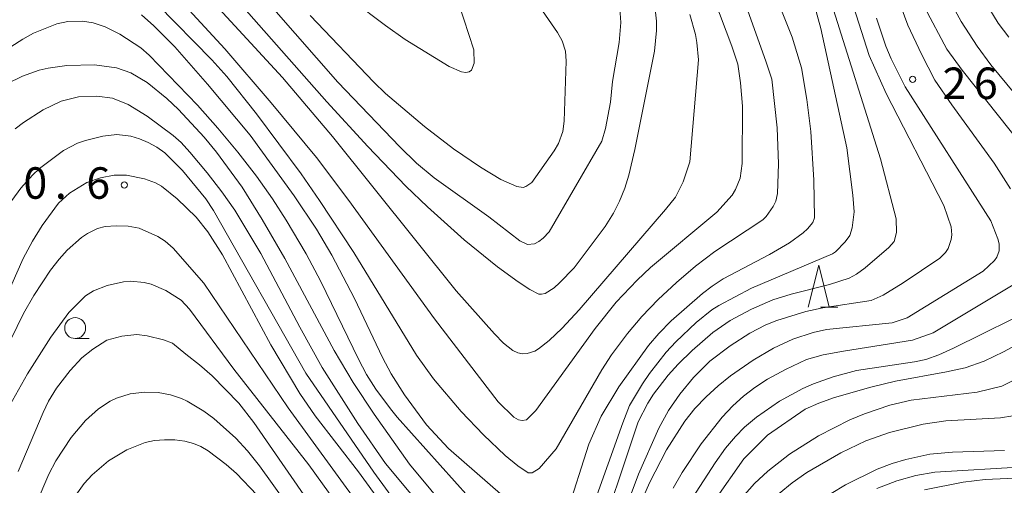
# Model space of a CAD drawing. Units: millimetres. Extents: x -76000 to -74000, y 25500 to 27000.
# Drawn here: x -75784 to -75667, y 26779 to 26835 of the extents above; entities that cross this region are included whole.
import ezdxf

# ---------------------------------------------------------------- set-up
doc = ezdxf.new("R2010")
doc.units = ezdxf.units.MM
for name, color, linetype, lineweight in [('633100_広葉樹林', 7, 'Continuous', 9), ('633200_針葉樹林', 7, 'Continuous', 9), ('710100_等高線（計曲線）', 7, 'Continuous', 20), ('710200_等高線（主曲線）', 7, 'Continuous', 9), ('731200_図化機測定による標高点', 7, 'Continuous', 20), ('731207_図化機測定による標高点（注記）', 7, 'Continuous', 20)]:
    doc.layers.add(name, color=color, linetype=linetype, lineweight=lineweight)
doc.styles.add('Style-WORKING', font='txt')

msp = doc.modelspace()

# ---------------------------------------------------------------- linework, layer by layer
at = {"layer": '633100_広葉樹林'}
msp.add_line((-75777.49, 26796.97), (-75775.82, 26796.97), dxfattribs=at)
msp.add_circle((-75777.49, 26798.22), 1.25, dxfattribs=at)
at = {"layer": '633200_針葉樹林'}
msp.add_line((-75688.56, 26800.71), (-75686.48, 26800.71), dxfattribs=at)
at = {"layer": '633200_針葉樹林', "flags": 128}
msp.add_lwpolyline([(-75690.02, 26800.71), (-75688.77, 26805.71), (-75687.52, 26800.71)], dxfattribs=at)
at = {"layer": '710100_等高線（計曲線）', "flags": 128}
for points in [[(-75712.52, 26836.3), (-75712.39, 26834.64), (-75712.6, 26832.25), (-75713.37, 26827.6), (-75713.63, 26825.15), (-75714.2, 26822.01), (-75714.66, 26820.49), (-75720.94, 26809.68), (-75721.64, 26808.94), (-75722.16, 26808.53), (-75722.67, 26808.27), (-75723.53, 26808.16), (-75724.44, 26808.61), (-75728.14, 26811.48), (-75734.65, 26816.13), (-75736.76, 26817.87), (-75738.74, 26819.81), (-75746.16, 26827.51), (-75761.15, 26844.65)], [(-75718.86, 26776.02), (-75716.19, 26784.37), (-75714.72, 26787.7), (-75712.61, 26791.21), (-75709.09, 26796.14), (-75707.87, 26797.57), (-75706.39, 26799.07), (-75702.64, 26802.35), (-75701.5, 26803.22), (-75700.16, 26804.08), (-75694.65, 26806.97), (-75692.26, 26808.37), (-75690.64, 26809.55), (-75690.12, 26810.03), (-75689.49, 26810.8), (-75689.27, 26811.34), (-75689.35, 26815.85), (-75689.72, 26821.64), (-75690.18, 26825.44), (-75690.84, 26829.23), (-75691.95, 26832.87), (-75694.74, 26839.88)], [(-75679.44, 26837.89), (-75678.14, 26834.3), (-75676.53, 26830.85), (-75674.91, 26827.77), (-75672.91, 26824.81), (-75667.84, 26817.87), (-75665.89, 26814.83)], [(-75769.59, 26835.54), (-75768.12, 26834.25), (-75765.59, 26831.74), (-75761.69, 26827.28), (-75756.61, 26821.22), (-75751.35, 26813.99), (-75748.68, 26810.02), (-75746.87, 26806.89), (-75744.18, 26801.73), (-75740.81, 26794.7), (-75739.77, 26792.78), (-75738.18, 26790.25), (-75735.59, 26786.7), (-75732.93, 26783.87), (-75726.42, 26778.19)], [(-75730.29, 26762.66), (-75743.67, 26781.1), (-75748.87, 26787.76), (-75750.68, 26790.4), (-75754.16, 26796.21), (-75759.92, 26806.94), (-75761.67, 26809.68), (-75763.05, 26811.42), (-75765.31, 26813.62), (-75767.17, 26815.12), (-75767.91, 26815.53), (-75769.22, 26816.02), (-75771.38, 26816.43), (-75772.85, 26816.43), (-75774.47, 26816.14), (-75776.09, 26815.57), (-75778.17, 26814.29), (-75779.48, 26813.09), (-75781.41, 26810.45), (-75782.59, 26808.59), (-75783.7, 26806.52), (-75786.88, 26799.41)], [(-75664.79, 26803.83), (-75675.14, 26797.63), (-75677.58, 26796.79), (-75685.84, 26795.45), (-75688.26, 26795.02), (-75690.24, 26794.45), (-75692.76, 26793.29), (-75694.89, 26792.13), (-75696.42, 26791.14), (-75697.76, 26790.09), (-75699.03, 26788.94), (-75700.3, 26787.59), (-75702.82, 26784.42), (-75705.09, 26781.01), (-75706.16, 26779.13)], [(-75778.4, 26776.91), (-75776.4, 26779.68), (-75775.46, 26780.72), (-75773.5, 26782.38), (-75771.31, 26783.69), (-75769.12, 26784.56), (-75768.01, 26784.81), (-75766.83, 26784.91), (-75765.6, 26784.88), (-75764.42, 26784.72), (-75763.39, 26784.47), (-75762.5, 26784.11), (-75761.62, 26783.6), (-75759.46, 26781.97), (-75758.24, 26780.88), (-75755.81, 26778.32)], [(-75687.29, 26778.51), (-75685.59, 26779.54), (-75681.81, 26781.39), (-75680.03, 26782.08), (-75678.37, 26782.57), (-75675.51, 26783.17), (-75672.83, 26783.42), (-75666.62, 26783.62)]]:
    msp.add_lwpolyline(points, dxfattribs=at)
at = {"layer": '710200_等高線（主曲線）', "flags": 128}
for points in [[(-75774.17, 26855.44), (-75747.48, 26825.19), (-75742.59, 26819.86), (-75738.04, 26815.11), (-75735.46, 26812.65), (-75731.07, 26808.74), (-75727.09, 26805.53), (-75724.64, 26803.73), (-75723.24, 26802.81), (-75722.18, 26802.25), (-75721.84, 26802.24), (-75721.43, 26802.35), (-75720.36, 26803.01), (-75719.7, 26803.59), (-75717.97, 26805.41), (-75714.24, 26810.34), (-75713.25, 26811.93), (-75712.53, 26813.36), (-75711.91, 26814.91), (-75711.42, 26816.44), (-75710.7, 26819.49), (-75708.39, 26831.23), (-75708.13, 26833.68), (-75708.13, 26834.78), (-75708.26, 26835.87)], [(-75704.15, 26835.61), (-75703.49, 26833.21), (-75703.31, 26832.25), (-75703.14, 26830.18), (-75704.16, 26818.04), (-75704.96, 26815.65), (-75705.87, 26813.82), (-75707.07, 26812.33), (-75717.36, 26800.37), (-75719.4, 26798.19), (-75720.93, 26796.75), (-75722.2, 26795.75), (-75722.66, 26795.47), (-75723.57, 26795.19), (-75724.1, 26795.15), (-75724.67, 26795.25), (-75725.28, 26795.53), (-75726.38, 26796.41), (-75727.48, 26797.52), (-75732.04, 26802.65), (-75746.8, 26821.06), (-75752.77, 26828.1), (-75776.92, 26854.3)], [(-75715.77, 26766.1), (-75710.29, 26780.79), (-75707.86, 26786.3), (-75706.69, 26788.39), (-75705.35, 26790.35), (-75703.73, 26792.31), (-75701.75, 26794.26), (-75699.33, 26796.11), (-75697, 26797.6), (-75695.07, 26798.6), (-75693.76, 26799.11), (-75690.32, 26800.19), (-75688.28, 26800.63), (-75682.52, 26801.52), (-75681.09, 26802.14), (-75678.69, 26803.59), (-75674.31, 26806.53), (-75673.65, 26807.21), (-75673.35, 26807.69), (-75672.97, 26808.79), (-75672.9, 26809.31), (-75672.98, 26810.28), (-75673.84, 26812.81), (-75680.72, 26826.18), (-75682.76, 26830.7), (-75689.24, 26850.99)], [(-75767.68, 26836.77), (-75761.19, 26830.19), (-75759.41, 26828.2), (-75755.84, 26823.77), (-75750.53, 26816.58), (-75748.33, 26813.43), (-75744.26, 26807.21), (-75736.78, 26794.97), (-75734.75, 26792.16), (-75731.43, 26788.26), (-75728.77, 26785.49), (-75726.18, 26783.04), (-75724.69, 26781.8), (-75723.43, 26780.98), (-75722.98, 26780.97), (-75722.12, 26781.49), (-75720.12, 26783.83), (-75714.65, 26793.25), (-75713.51, 26795.01), (-75711.59, 26797.55), (-75709.87, 26799.58), (-75707.93, 26801.62), (-75705.76, 26803.66), (-75703.48, 26805.61), (-75701.18, 26807.35), (-75695.45, 26811.13), (-75695.06, 26811.51), (-75694.22, 26812.71), (-75693.91, 26813.34), (-75693.68, 26814.24), (-75693.57, 26817.81), (-75693.74, 26822.07), (-75694.38, 26827.9), (-75695.03, 26829.92), (-75701.71, 26848.53)], [(-75704.92, 26847.13), (-75699.14, 26831.8), (-75698.44, 26829.67), (-75698.1, 26827.43), (-75697.89, 26824.65), (-75697.9, 26817.85), (-75698.17, 26816.07), (-75698.69, 26814.73), (-75699.1, 26814.07), (-75700.94, 26812.04), (-75708.86, 26805.42), (-75710.44, 26803.92), (-75712.93, 26801.29), (-75715.46, 26798.16), (-75722.53, 26788.39), (-75723.65, 26787.28), (-75724.17, 26787.18), (-75724.58, 26787.26), (-75725.14, 26787.6), (-75727.02, 26789.41), (-75734.6, 26799.3), (-75744.83, 26813.41), (-75748.68, 26818.53), (-75754.1, 26825.07), (-75759.62, 26831.48), (-75767.7, 26840.28)], [(-75744.48, 26837.33), (-75740.48, 26834.26), (-75738.11, 26832.61), (-75732.86, 26829.4), (-75731.4, 26828.75), (-75730.9, 26828.66), (-75730.5, 26828.74), (-75730.21, 26828.97), (-75729.9, 26829.81), (-75729.92, 26831.37), (-75732.92, 26840.54)], [(-75723.97, 26839.27), (-75719.94, 26833.45), (-75719.37, 26832.45), (-75718.99, 26831.22), (-75718.9, 26830.04), (-75719.16, 26822.86), (-75719.31, 26821.66), (-75719.84, 26820.21), (-75720.35, 26819.35), (-75723.01, 26815.57), (-75723.72, 26815.08), (-75724.04, 26814.99)], [(-75717.61, 26771.71), (-75712.16, 26786.93), (-75711.35, 26788.97), (-75709.8, 26791.57), (-75708.95, 26792.8), (-75706.96, 26795.33), (-75705.81, 26796.57), (-75703.39, 26798.86), (-75701.54, 26800.37), (-75700.71, 26800.92), (-75696.79, 26802.99), (-75687.15, 26807.06), (-75686.78, 26807.32), (-75685.64, 26808.48), (-75685.06, 26809.26), (-75684.8, 26810.17), (-75684.55, 26812.06), (-75684.72, 26814.07), (-75685.43, 26819.7), (-75688.54, 26833.94), (-75689.3, 26836.67)], [(-75687.26, 26836.89), (-75681.42, 26818.37), (-75679.55, 26811.25), (-75679.51, 26809.59), (-75679.76, 26808.54), (-75680.42, 26807.81), (-75683.24, 26805.38), (-75684.28, 26804.65), (-75685.15, 26804.17), (-75687.5, 26803.39), (-75692.08, 26802.25), (-75694.24, 26801.57), (-75696.8, 26800.46), (-75699.34, 26799.13), (-75701.43, 26797.68), (-75703.87, 26795.53), (-75705.54, 26793.9), (-75706.75, 26792.61), (-75708.51, 26790.34), (-75709.18, 26789.28), (-75710.31, 26787.03), (-75715.61, 26771.21)], [(-75664.53, 26820.03), (-75671.67, 26828.95), (-75673.51, 26831.45), (-75676.15, 26836.48)], [(-75672.73, 26836.49), (-75671.77, 26834.76), (-75669.88, 26831.81), (-75668.24, 26829.61), (-75662.3, 26822.45)], [(-75666.1, 26832.87), (-75667.37, 26834.57), (-75668.94, 26837.1)], [(-75724.04, 26814.99), (-75724.8, 26815.08), (-75726.7, 26815.92), (-75729.12, 26817.39), (-75732.34, 26819.58), (-75735.82, 26822.23), (-75740.45, 26826.18), (-75741.84, 26827.52), (-75749.46, 26835.48)], [(-75681.87, 26835.14), (-75680.76, 26831.82), (-75680.15, 26830.32), (-75678.45, 26826.96), (-75668.23, 26811.01), (-75667.42, 26808.86), (-75667.26, 26808.24), (-75667.24, 26807.42), (-75667.52, 26806.67), (-75667.79, 26806.28), (-75669.17, 26804.98)], [(-75791.36, 26827.8), (-75783.74, 26832.65), (-75782.45, 26833.36), (-75781.48, 26833.77), (-75779.67, 26834.46), (-75778.37, 26834.75), (-75776.6, 26834.81), (-75775.36, 26834.61), (-75773.91, 26834.11), (-75772.18, 26833.24), (-75769.66, 26831.62), (-75768.67, 26830.73), (-75762.91, 26824.8), (-75760.46, 26822.05), (-75758.08, 26819.17), (-75755.87, 26816.33), (-75753.95, 26813.62), (-75752.3, 26811.06), (-75749.92, 26807.07), (-75748.17, 26803.77), (-75743.69, 26794.5), (-75742.72, 26792.69), (-75741.6, 26790.94), (-75739.88, 26788.58), (-75739.06, 26787.59), (-75730.52, 26778.08)], [(-75725.83, 26769.48), (-75728.39, 26771.57), (-75729.7, 26772.84), (-75732.51, 26775.88), (-75737.6, 26782.01), (-75741.8, 26787.95), (-75744.31, 26791.73), (-75746.59, 26795.53), (-75752.47, 26806.52), (-75755.16, 26811.16), (-75757.56, 26815), (-75760.62, 26819.19), (-75762.11, 26820.98), (-75765.16, 26824.26), (-75766.54, 26825.58), (-75768.9, 26827.48), (-75770.85, 26828.62), (-75772.56, 26829.22), (-75775.2, 26829.58), (-75778.49, 26829.53), (-75780.73, 26829.19), (-75781.78, 26828.94), (-75783.76, 26828.25), (-75785.64, 26827.31)], [(-75781.29, 26824.24), (-75779.14, 26825.26), (-75777.08, 26825.77), (-75774.89, 26825.87), (-75773.03, 26825.61), (-75771.15, 26824.86), (-75768.88, 26823.48), (-75765.81, 26821.17), (-75764.86, 26820.32), (-75763.79, 26819.19), (-75761.73, 26816.72), (-75759.99, 26814.47), (-75758.43, 26812.25), (-75755.35, 26807.12), (-75750.68, 26798.31), (-75748.01, 26793.5), (-75743.78, 26786.84), (-75740.46, 26782.08), (-75728.98, 26768.32)], [(-75784.63, 26821.95), (-75783.66, 26822.71), (-75781.29, 26824.24)], [(-75738.42, 26776.37), (-75741.87, 26781.05), (-75749.97, 26792.86), (-75760.99, 26812.24), (-75761.9, 26813.61), (-75764.67, 26816.99), (-75766.79, 26819.09), (-75767.75, 26819.79), (-75768.77, 26820.35), (-75769.83, 26820.78), (-75770.85, 26821.08), (-75772.52, 26821.29), (-75774.18, 26821.1), (-75776.25, 26820.59), (-75777.2, 26820.25), (-75778.9, 26819.37), (-75781.73, 26817.24), (-75782.58, 26816.45), (-75783.99, 26814.89), (-75785.03, 26813.42)], [(-75788.2, 26790.72), (-75783.64, 26799.94), (-75782.42, 26802.08), (-75780.43, 26805.1), (-75779.4, 26806.43), (-75778.44, 26807.5), (-75776.73, 26809.01), (-75776, 26809.49), (-75774.82, 26810.07), (-75773.91, 26810.31), (-75772.61, 26810.41), (-75771.18, 26810.37), (-75769.84, 26810.11), (-75767.63, 26809.14), (-75766.76, 26808.58), (-75765.79, 26807.74), (-75762.12, 26803.57), (-75752.08, 26788.72), (-75732.48, 26761.82)], [(-75669.17, 26804.98), (-75678.24, 26799.43), (-75680.02, 26798.84), (-75687.87, 26798.03), (-75689.44, 26797.68), (-75691.88, 26796.9), (-75694.18, 26795.82), (-75696.61, 26794.41), (-75699.3, 26792.52), (-75700.77, 26791.34), (-75702.22, 26790.03), (-75703.55, 26788.63), (-75704.74, 26787.12), (-75706.93, 26783.72), (-75708.96, 26779.78), (-75709.88, 26777.67)], [(-75738.41, 26765.43), (-75746.34, 26777.39), (-75749.63, 26781.93), (-75758.56, 26793.3), (-75763.83, 26800.48), (-75764.85, 26801.54), (-75766.67, 26802.7), (-75768.42, 26803.44), (-75769.25, 26803.63), (-75770.88, 26803.79), (-75771.73, 26803.73), (-75773.67, 26803.28), (-75775.32, 26802.65), (-75776.24, 26802.06), (-75778.23, 26800.09), (-75780.39, 26797.13), (-75783.19, 26792.77), (-75786.4, 26787.04)], [(-75703.84, 26777.99), (-75701.14, 26782.17), (-75699.89, 26783.89), (-75698.71, 26785.3), (-75697.62, 26786.42), (-75696.22, 26787.61), (-75693.44, 26789.52), (-75690.66, 26791.03), (-75689.41, 26791.57), (-75687.04, 26792.41), (-75684.27, 26793.15), (-75677.36, 26794.18), (-75676, 26794.48), (-75674.44, 26795.02), (-75672.69, 26795.81), (-75662.24, 26800.97)], [(-75776.68, 26794.68), (-75775.4, 26795.69), (-75773.7, 26796.78), (-75771.94, 26797.26), (-75770.12, 26797.45), (-75768.88, 26797.3), (-75766.95, 26796.81), (-75765.88, 26796.42), (-75764.27, 26795.12), (-75762.64, 26793.85), (-75761.13, 26792.54), (-75757.96, 26789.28), (-75756.18, 26786.97), (-75747.97, 26775.14)], [(-75661.76, 26798.09), (-75666.75, 26795.38), (-75669.04, 26794.27), (-75671.3, 26793.47), (-75673.52, 26792.99), (-75679.61, 26791.88), (-75682.56, 26791.17), (-75686.89, 26789.93), (-75688.77, 26789.26), (-75690.41, 26788.56), (-75694.88, 26785.46), (-75697.7, 26782.64), (-75701.16, 26777.71)], [(-75697.62, 26778.33), (-75696.45, 26779.69), (-75694.85, 26781.16), (-75692.26, 26783.18), (-75688.8, 26785.36), (-75685.06, 26787.26), (-75683.3, 26787.98), (-75680.3, 26789.01), (-75677.75, 26789.63), (-75669.86, 26790.56), (-75666.94, 26791.29), (-75653.86, 26797.88)], [(-75784.28, 26781.12), (-75781.31, 26788.17), (-75780.67, 26789.49), (-75779.71, 26791.05), (-75778.1, 26793.17), (-75776.68, 26794.68)], [(-75770.91, 26790.38), (-75772.56, 26789.87), (-75773.31, 26789.52), (-75774.72, 26788.59), (-75776.26, 26787.21), (-75777.97, 26785.19), (-75779.79, 26782.41), (-75780.65, 26780.8), (-75782.16, 26777.28), (-75782.77, 26775.57), (-75783.91, 26771.58), (-75786.59, 26758.46)], [(-75752.46, 26777.6), (-75755.48, 26781.8), (-75756.94, 26783.59), (-75758.34, 26785.1), (-75760.94, 26787.43), (-75762.15, 26788.3), (-75764.11, 26789.5), (-75764.8, 26789.84), (-75766.1, 26790.27), (-75767.58, 26790.52), (-75769.22, 26790.57), (-75770.91, 26790.38)], [(-75665.64, 26787.76), (-75667.11, 26787.51), (-75673.62, 26787.16), (-75676.31, 26786.77), (-75680.34, 26785.77), (-75683.17, 26784.76), (-75686.16, 26783.35), (-75690.18, 26781.01), (-75691.95, 26779.78), (-75693.51, 26778.51)], [(-75681.86, 26779.08), (-75679.46, 26780.01), (-75677.2, 26780.65), (-75674.94, 26781.05), (-75664.3, 26781.68)], [(-75662.67, 26780.44), (-75668.91, 26780.15), (-75671.54, 26779.83), (-75676.14, 26778.93)]]:
    msp.add_lwpolyline(points, dxfattribs=at)
at = {"layer": '731200_図化機測定による標高点'}
for centre in [(-75677.57, 26827.86), (-75771.63, 26815.27)]:
    msp.add_circle(centre, 0.375, dxfattribs=at)

# ---------------------------------------------------------------- texts
at = {"layer": '731207_図化機測定による標高点（注記）', "style": 'Style-WORKING'}
for s, p in [('2', (-75674.01, 26825.52)), ('6', (-75670.26, 26825.52)), ('0', (-75783.66, 26813.63)), ('6', (-75776.16, 26813.63)), ('.', (-75779.91, 26813.63))]:
    msp.add_text(s, height=3.75, dxfattribs=at).set_placement(p)

doc.saveas('drawing.dxf')
